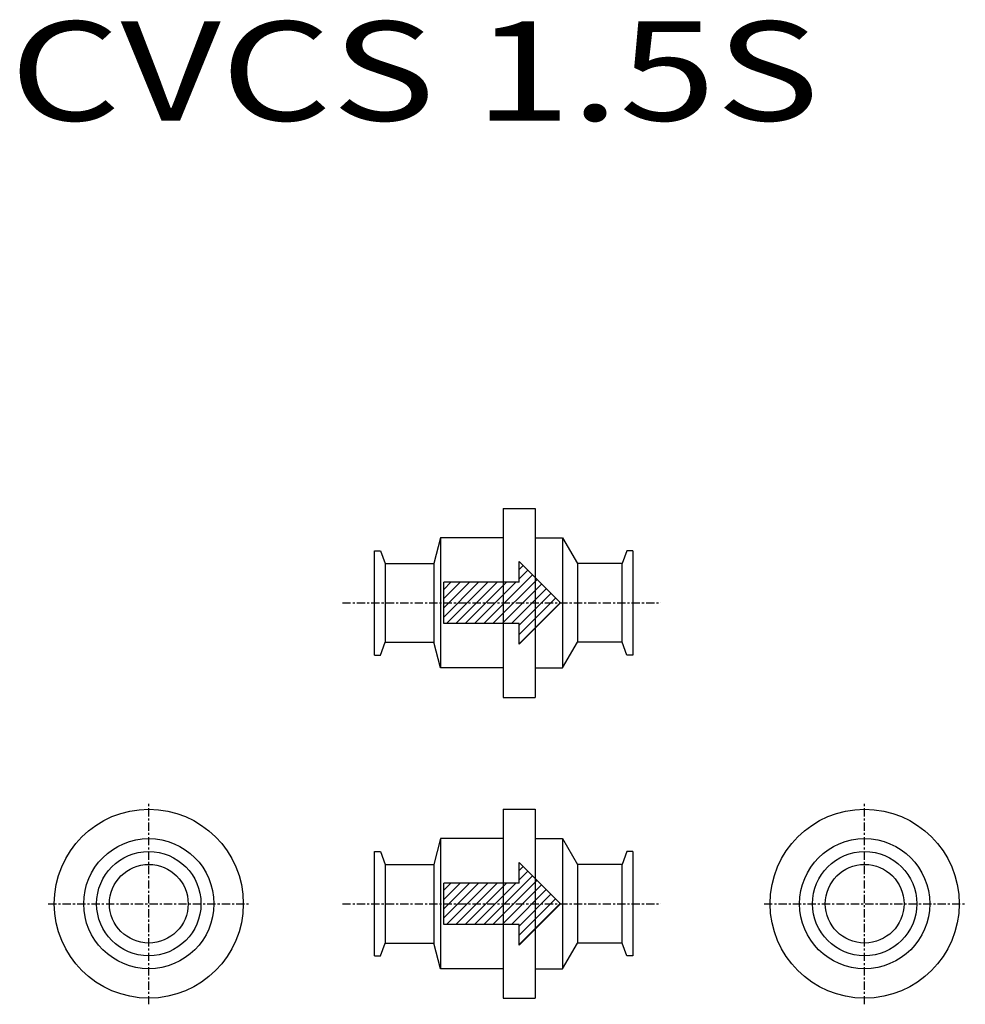
# Model space of a CAD drawing. Extents: x 326 to 784, y 200 to 676.
import ezdxf

# ---------------------------------------------------------------- set-up
doc = ezdxf.new("R2010")
doc.units = 0
doc.header["$MEASUREMENT"] = 0
doc.linetypes.add('CENTER', pattern=[7, 4, -1, 1, -1])
doc.layers.get('0').update_dxf_attribs({"linetype": 'CONTINUOUS'})

msp = doc.modelspace()

# ---------------------------------------------------------------- linework, layer by layer
at = {"color": 7, "linetype": 'Continuous'}
for p, q in [((560.01, 439.6), (560.01, 348.1)), ((560.01, 439.6), (575.51, 439.6)), ((575.51, 439.6), (575.51, 348.1)), ((529.76, 425.35), (526.42, 412.9)), ((529.76, 425.35), (529.76, 362.35)), ((560.01, 425.35), (529.76, 425.35)), ((575.51, 425.35), (588.76, 425.35)), ((588.76, 425.35), (588.76, 362.35)), ((588.76, 425.35), (595.94, 412.9)), ((497.76, 368.6), (497.76, 419.1)), ((497.76, 419.1), (500.61, 419.1)), ((500.61, 419.1), (502.86, 412.9)), ((619.91, 419.1), (617.65, 412.9)), ((622.76, 419.1), (619.91, 419.1)), ((622.76, 419.1), (622.76, 368.6)), ((502.86, 412.9), (526.42, 412.9)), ((502.86, 412.9), (502.86, 374.8)), ((526.42, 412.9), (526.42, 374.8)), ((567.76, 413.85), (587.76, 393.85)), ((567.76, 403.85), (567.76, 413.85)), ((567.76, 409.97), (569.69, 411.91)), ((595.94, 412.9), (595.94, 374.8)), ((617.65, 412.9), (595.94, 412.9)), ((617.65, 374.8), (617.65, 412.9)), ((550.61, 383.85), (574.18, 407.42)), ((567.76, 405.48), (571.94, 409.66)), ((567.76, 403.85), (531.26, 403.85)), ((531.26, 383.85), (531.26, 403.85)), ((531.26, 395.93), (539.18, 403.85)), ((531.26, 400.42), (534.69, 403.85)), ((531.26, 386.95), (548.16, 403.85)), ((531.26, 391.44), (543.67, 403.85)), ((532.65, 383.85), (552.65, 403.85)), ((537.14, 383.85), (557.14, 403.85)), ((541.63, 383.85), (561.63, 403.85)), ((546.12, 383.85), (566.12, 403.85)), ((555.1, 383.85), (576.43, 405.17)), ((559.59, 383.85), (578.67, 402.93)), ((564.08, 383.85), (580.92, 400.68)), ((567.76, 383.03), (583.16, 398.44)), ((567.76, 378.54), (585.41, 396.19)), ((567.76, 374.05), (587.65, 393.95)), ((587.76, 393.85), (567.76, 373.85)), ((567.76, 383.85), (531.26, 383.85)), ((567.76, 373.85), (567.76, 383.85)), ((500.61, 368.6), (502.86, 374.8)), ((502.86, 374.8), (526.42, 374.8)), ((529.76, 362.35), (526.42, 374.8)), ((588.76, 362.35), (595.94, 374.8)), ((617.65, 374.8), (595.94, 374.8)), ((619.91, 368.6), (617.65, 374.8)), ((497.76, 368.6), (500.61, 368.6)), ((622.76, 368.6), (619.91, 368.6)), ((560.01, 362.35), (529.76, 362.35)), ((575.51, 362.35), (588.76, 362.35)), ((560.01, 348.1), (575.51, 348.1)), ((560.01, 293.98), (560.01, 202.48)), ((560.01, 293.98), (575.51, 293.98)), ((575.51, 293.98), (575.51, 202.48)), ((529.76, 279.73), (526.42, 267.28)), ((560.01, 279.73), (529.76, 279.73)), ((529.76, 279.73), (529.76, 216.73)), ((575.51, 279.73), (588.76, 279.73)), ((588.76, 279.73), (588.76, 216.73)), ((588.76, 279.73), (595.94, 267.28)), ((497.76, 222.98), (497.76, 273.48)), ((497.76, 273.48), (500.61, 273.48)), ((500.61, 273.48), (502.86, 267.28)), ((619.91, 273.48), (617.65, 267.28)), ((622.76, 273.48), (619.91, 273.48)), ((622.76, 273.48), (622.76, 222.98)), ((502.86, 267.28), (502.86, 229.18)), ((502.86, 267.28), (526.42, 267.28)), ((526.42, 267.28), (526.42, 229.18)), ((567.76, 258.23), (567.76, 268.23)), ((567.76, 268.23), (587.76, 248.23)), ((595.94, 267.28), (595.94, 229.18)), ((617.65, 267.28), (595.94, 267.28)), ((617.65, 229.18), (617.65, 267.28)), ((567.76, 264.35), (569.69, 266.29)), ((567.76, 259.86), (571.94, 264.05)), ((567.76, 258.23), (531.26, 258.23)), ((531.26, 245.82), (543.67, 258.23)), ((531.26, 241.33), (548.16, 258.23)), ((531.26, 254.8), (534.69, 258.23)), ((531.26, 250.31), (539.18, 258.23)), ((531.26, 238.23), (531.26, 258.23)), ((532.65, 238.23), (552.65, 258.23)), ((537.14, 238.23), (557.14, 258.23)), ((541.63, 238.23), (561.63, 258.23)), ((546.12, 238.23), (566.12, 258.23)), ((550.61, 238.23), (574.18, 261.8)), ((555.1, 238.23), (576.43, 259.56)), ((559.59, 238.23), (578.67, 257.31)), ((564.08, 238.23), (580.92, 255.07)), ((567.76, 237.41), (583.16, 252.82)), ((567.76, 232.92), (585.41, 250.58)), ((567.76, 228.43), (587.65, 248.33)), ((587.76, 248.23), (567.76, 228.23)), ((567.76, 238.23), (531.26, 238.23)), ((567.76, 228.23), (567.76, 238.23)), ((500.61, 222.98), (502.86, 229.18)), ((502.86, 229.18), (526.42, 229.18)), ((529.76, 216.73), (526.42, 229.18)), ((588.76, 216.73), (595.94, 229.18)), ((617.65, 229.18), (595.94, 229.18)), ((619.91, 222.98), (617.65, 229.18)), ((497.76, 222.98), (500.61, 222.98)), ((622.76, 222.98), (619.91, 222.98)), ((560.01, 216.73), (529.76, 216.73)), ((575.51, 216.73), (588.76, 216.73)), ((560.01, 202.48), (575.51, 202.48))]:
    msp.add_line(p, q, dxfattribs=at)
at = {"linetype": 'CENTER'}
for p, q in [((482.22, 393.85), (636.23, 393.85)), ((388.54, 199.52), (388.54, 296.93)), ((734.98, 199.52), (734.98, 296.93)), ((339.84, 248.23), (437.25, 248.23)), ((482.22, 248.23), (636.23, 248.23)), ((686.28, 248.23), (783.69, 248.23))]:
    msp.add_line(p, q, dxfattribs=at)
at = {"color": 7, "linetype": 'Continuous'}
for centre, radius in [((388.54, 248.23), 45.75), ((734.98, 248.23), 45.75), ((388.54, 248.23), 31.5), ((734.98, 248.23), 31.5), ((388.54, 248.23), 19.05), ((734.98, 248.23), 19.05)]:
    msp.add_circle(centre, radius, dxfattribs=at)
at = {"linetype": 'Continuous'}
for centre in [(388.54, 248.23), (734.98, 248.23)]:
    msp.add_circle(centre, 25.25, dxfattribs=at)

# ---------------------------------------------------------------- texts
at = {"color": 7, "linetype": 'Continuous', "width": 1.28578}
msp.add_text('CVCS 1.5S', height=48, dxfattribs=at).set_placement((321.18, 627.37))

doc.saveas('drawing.dxf')
